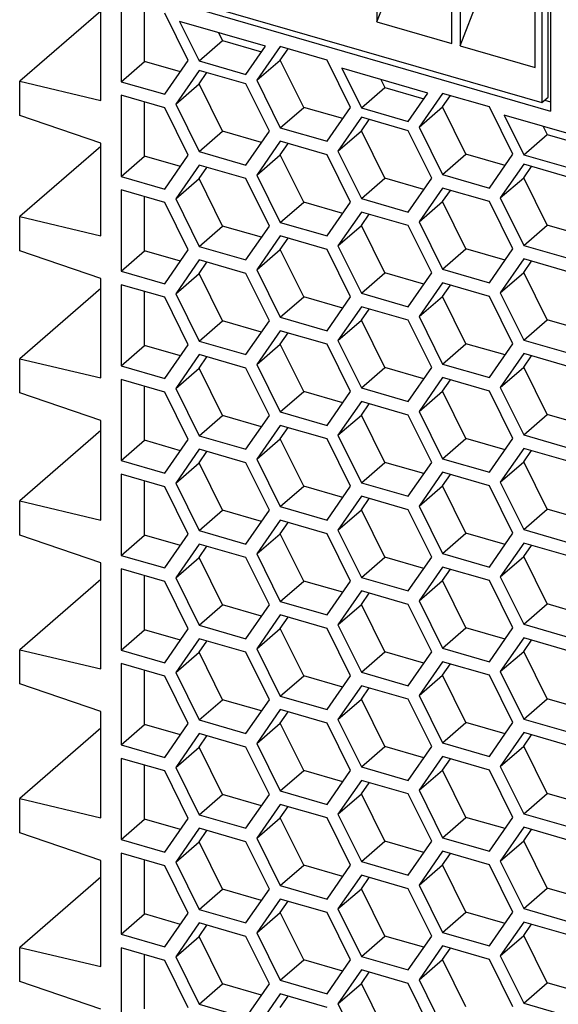
# Model space of a CAD drawing. Units: inches. Extents: x -49 to 371, y 639 to 936.
# Drawn here: x 272 to 289, y 729 to 760 of the extents above; entities that cross this region are included whole.
import ezdxf

# ---------------------------------------------------------------- set-up
doc = ezdxf.new("R2010")
doc.units = ezdxf.units.IN

# ---------------------------------------------------------------- blocks, each defined once
blk = doc.blocks.new('2320827_QUINT_PS_3AC_48DC_20-select__1', base_point=(543.931, 1375.368))
at = {"color": 7, "linetype": 'Continuous'}
for p, q in [((566.807, 1528.326), (566.807, 1520.748)), ((571.614, 1519.361), (571.614, 1526.938)), ((572.133, 1526.788), (572.133, 1519.211)), ((577.773, 1515.923), (577.773, 1526.915)), ((577.922, 1526.387), (577.922, 1515.042)), ((577.373, 1525.969), (577.373, 1515.576)), ((576.94, 1517.823), (576.94, 1525.401)), ((566.807, 1520.748), (567.982, 1523.801)), ((549.127, 1515.714), (549.127, 1522.076)), ((550.426, 1522.114), (550.426, 1516.918)), ((551.926, 1518.217), (551.926, 1521.681)), ((554.626, 1521.767), (577.922, 1515.042)), ((555.376, 1521.926), (577.373, 1515.576)), ((572.133, 1519.211), (573.308, 1522.263)), ((549.127, 1521.441), (543.931, 1516.941)), ((554.725, 1518.275), (553.225, 1521.306)), ((559.671, 1519.185), (554.171, 1520.773)), ((554.171, 1520.773), (555.421, 1518.247)), ((566.807, 1520.748), (571.614, 1519.361)), ((556.671, 1520.051), (556.921, 1519.546)), ((555.421, 1518.247), (556.921, 1519.546)), ((556.921, 1519.546), (559.421, 1518.824)), ((558.421, 1517.381), (559.671, 1519.185)), ((560.617, 1519.172), (559.117, 1517.007)), ((563.617, 1518.306), (560.617, 1519.172)), ((572.133, 1519.211), (576.94, 1517.823)), ((560.617, 1518.306), (561.117, 1519.028)), ((550.426, 1516.918), (551.926, 1518.217)), ((554.225, 1517.553), (551.926, 1518.217)), ((553.225, 1516.11), (554.725, 1518.275)), ((555.421, 1518.247), (558.421, 1517.381)), ((559.117, 1517.007), (560.617, 1518.306)), ((562.117, 1515.275), (560.617, 1518.306)), ((565.117, 1515.275), (563.617, 1518.306)), ((555.421, 1517.641), (553.921, 1515.476)), ((558.421, 1516.775), (555.421, 1517.641)), ((555.421, 1516.775), (555.921, 1517.496)), ((570.063, 1516.185), (564.563, 1517.773)), ((564.563, 1517.773), (565.813, 1515.247)), ((543.931, 1514.755), (543.931, 1516.941)), ((543.931, 1516.941), (549.127, 1515.714)), ((550.426, 1516.918), (553.225, 1516.11)), ((553.921, 1515.476), (555.421, 1516.775)), ((556.921, 1513.744), (555.421, 1516.775)), ((559.921, 1513.744), (558.421, 1516.775)), ((559.117, 1517.007), (560.617, 1513.976)), ((567.063, 1517.051), (567.313, 1516.546)), ((550.426, 1516.052), (550.426, 1510.856)), ((553.225, 1515.244), (550.426, 1516.052)), ((565.813, 1515.247), (567.313, 1516.546)), ((567.313, 1516.546), (569.813, 1515.824)), ((568.813, 1514.381), (570.063, 1516.185)), ((571.01, 1516.172), (569.51, 1514.007)), ((574.01, 1515.306), (571.01, 1516.172)), ((571.01, 1515.306), (571.51, 1516.028)), ((551.926, 1512.155), (551.926, 1515.619)), ((553.921, 1515.476), (555.421, 1512.445)), ((577.373, 1515.576), (577.773, 1515.923)), ((577.548, 1515.728), (577.922, 1515.62)), ((549.127, 1512.983), (543.931, 1514.755)), ((554.725, 1512.213), (553.225, 1515.244)), ((560.617, 1513.976), (562.117, 1515.275)), ((564.617, 1514.553), (562.117, 1515.275)), ((563.617, 1513.11), (565.117, 1515.275)), ((565.813, 1515.247), (568.813, 1514.381)), ((569.51, 1514.007), (571.01, 1515.306)), ((572.51, 1512.275), (571.01, 1515.306)), ((575.51, 1512.275), (574.01, 1515.306)), ((580.456, 1513.185), (574.956, 1514.773)), ((574.956, 1514.773), (576.206, 1512.247)), ((565.813, 1514.641), (564.313, 1512.476)), ((568.813, 1513.775), (565.813, 1514.641)), ((565.813, 1513.775), (566.313, 1514.496)), ((555.421, 1512.445), (556.921, 1513.744)), ((559.421, 1513.022), (556.921, 1513.744)), ((558.421, 1511.579), (559.921, 1513.744)), ((560.617, 1513.976), (563.617, 1513.11)), ((564.313, 1512.476), (565.813, 1513.775)), ((567.313, 1510.744), (565.813, 1513.775)), ((570.313, 1510.744), (568.813, 1513.775)), ((569.51, 1514.007), (571.01, 1510.976)), ((576.206, 1512.247), (577.706, 1513.546)), ((577.456, 1514.051), (577.706, 1513.546)), ((577.706, 1513.546), (580.206, 1512.824)), ((549.127, 1507.053), (549.127, 1512.983)), ((560.617, 1513.11), (559.117, 1510.945)), ((563.617, 1512.244), (560.617, 1513.11)), ((560.617, 1512.244), (561.117, 1512.965)), ((549.127, 1512.781), (543.931, 1508.281)), ((553.225, 1510.048), (554.725, 1512.213)), ((555.421, 1512.445), (558.421, 1511.579)), ((559.117, 1510.945), (560.617, 1512.244)), ((562.117, 1509.213), (560.617, 1512.244)), ((565.117, 1509.213), (563.617, 1512.244)), ((564.313, 1512.476), (565.813, 1509.445)), ((571.01, 1510.976), (572.51, 1512.275)), ((575.01, 1511.553), (572.51, 1512.275)), ((574.01, 1510.11), (575.51, 1512.275)), ((576.206, 1512.247), (579.206, 1511.381)), ((550.426, 1510.856), (551.926, 1512.155)), ((554.225, 1511.491), (551.926, 1512.155)), ((555.421, 1511.579), (553.921, 1509.414)), ((558.421, 1510.713), (555.421, 1511.579)), ((576.206, 1511.641), (574.706, 1509.476)), ((579.206, 1510.775), (576.206, 1511.641)), ((555.421, 1510.713), (555.921, 1511.434)), ((559.117, 1510.945), (560.617, 1507.914)), ((571.01, 1510.976), (574.01, 1510.11)), ((576.206, 1510.775), (576.706, 1511.496)), ((550.426, 1510.856), (553.225, 1510.048)), ((553.921, 1509.414), (555.421, 1510.713)), ((556.921, 1507.682), (555.421, 1510.713)), ((559.921, 1507.682), (558.421, 1510.713)), ((565.813, 1509.445), (567.313, 1510.744)), ((569.813, 1510.022), (567.313, 1510.744)), ((568.813, 1508.579), (570.313, 1510.744)), ((574.706, 1509.476), (576.206, 1510.775)), ((577.706, 1507.744), (576.206, 1510.775)), ((550.426, 1509.99), (550.426, 1504.793)), ((553.225, 1509.182), (550.426, 1509.99)), ((571.01, 1510.11), (569.51, 1507.945)), ((574.01, 1509.244), (571.01, 1510.11)), ((571.01, 1509.244), (571.51, 1509.965)), ((551.926, 1506.092), (551.926, 1509.557)), ((554.725, 1506.15), (553.225, 1509.182)), ((553.921, 1509.414), (555.421, 1506.382)), ((560.617, 1507.914), (562.117, 1509.213)), ((564.617, 1508.491), (562.117, 1509.213)), ((563.617, 1507.048), (565.117, 1509.213)), ((565.813, 1509.445), (568.813, 1508.579)), ((569.51, 1507.945), (571.01, 1509.244)), ((572.51, 1506.213), (571.01, 1509.244)), ((575.51, 1506.213), (574.01, 1509.244)), ((574.706, 1509.476), (576.206, 1506.445)), ((565.813, 1508.579), (564.313, 1506.414)), ((568.813, 1507.713), (565.813, 1508.579)), ((565.813, 1507.713), (566.313, 1508.434)), ((543.931, 1508.281), (549.127, 1507.053)), ((543.931, 1506.095), (543.931, 1508.281)), ((560.617, 1507.914), (563.617, 1507.048)), ((569.51, 1507.945), (571.01, 1504.914)), ((555.421, 1506.382), (556.921, 1507.682)), ((559.421, 1506.96), (556.921, 1507.682)), ((558.421, 1505.516), (559.921, 1507.682)), ((564.313, 1506.414), (565.813, 1507.713)), ((567.313, 1504.682), (565.813, 1507.713)), ((570.313, 1504.682), (568.813, 1507.713)), ((576.206, 1506.445), (577.706, 1507.744)), ((580.206, 1507.022), (577.706, 1507.744)), ((560.617, 1507.048), (559.117, 1504.882)), ((563.617, 1506.182), (560.617, 1507.048)), ((560.617, 1506.182), (561.117, 1506.903)), ((549.127, 1504.323), (543.931, 1506.095)), ((550.426, 1504.793), (551.926, 1506.092)), ((554.225, 1505.429), (551.926, 1506.092)), ((553.225, 1503.985), (554.725, 1506.15)), ((555.421, 1506.382), (558.421, 1505.516)), ((559.117, 1504.882), (560.617, 1506.182)), ((562.117, 1503.15), (560.617, 1506.182)), ((565.117, 1503.15), (563.617, 1506.182)), ((564.313, 1506.414), (565.813, 1503.382)), ((571.01, 1504.914), (572.51, 1506.213)), ((575.01, 1505.491), (572.51, 1506.213)), ((574.01, 1504.048), (575.51, 1506.213)), ((576.206, 1506.445), (579.206, 1505.579)), ((555.421, 1505.516), (553.921, 1503.351)), ((558.421, 1504.65), (555.421, 1505.516)), ((555.421, 1504.65), (555.921, 1505.372)), ((576.206, 1505.579), (574.706, 1503.414)), ((579.206, 1504.713), (576.206, 1505.579)), ((576.206, 1504.713), (576.706, 1505.434)), ((550.426, 1504.793), (553.225, 1503.985)), ((553.921, 1503.351), (555.421, 1504.65)), ((556.921, 1501.619), (555.421, 1504.65)), ((559.921, 1501.619), (558.421, 1504.65)), ((559.117, 1504.882), (560.617, 1501.851)), ((565.813, 1503.382), (567.313, 1504.682)), ((569.813, 1503.96), (567.313, 1504.682)), ((568.813, 1502.516), (570.313, 1504.682)), ((571.01, 1504.914), (574.01, 1504.048)), ((574.706, 1503.414), (576.206, 1504.713)), ((577.706, 1501.682), (576.206, 1504.713)), ((549.127, 1497.96), (549.127, 1504.323)), ((571.01, 1504.048), (569.51, 1501.882)), ((574.01, 1503.182), (571.01, 1504.048)), ((549.127, 1503.688), (543.931, 1499.188)), ((550.426, 1503.927), (550.426, 1498.731)), ((553.225, 1503.119), (550.426, 1503.927)), ((551.926, 1500.03), (551.926, 1503.494)), ((565.813, 1503.382), (568.813, 1502.516)), ((571.01, 1503.182), (571.51, 1503.903)), ((574.706, 1503.414), (576.206, 1500.382)), ((554.725, 1500.088), (553.225, 1503.119)), ((553.921, 1503.351), (555.421, 1500.32)), ((560.617, 1501.851), (562.117, 1503.15)), ((564.617, 1502.429), (562.117, 1503.15)), ((563.617, 1500.985), (565.117, 1503.15)), ((569.51, 1501.882), (571.01, 1503.182)), ((572.51, 1500.15), (571.01, 1503.182)), ((575.51, 1500.15), (574.01, 1503.182)), ((565.813, 1502.516), (564.313, 1500.351)), ((568.813, 1501.65), (565.813, 1502.516)), ((565.813, 1501.65), (566.313, 1502.372)), ((555.421, 1500.32), (556.921, 1501.619)), ((559.421, 1500.898), (556.921, 1501.619)), ((558.421, 1499.454), (559.921, 1501.619)), ((560.617, 1501.851), (563.617, 1500.985)), ((564.313, 1500.351), (565.813, 1501.65)), ((567.313, 1498.619), (565.813, 1501.65)), ((570.313, 1498.619), (568.813, 1501.65)), ((569.51, 1501.882), (571.01, 1498.851)), ((576.206, 1500.382), (577.706, 1501.682)), ((580.206, 1500.96), (577.706, 1501.682)), ((560.617, 1500.985), (559.117, 1498.82)), ((563.617, 1500.119), (560.617, 1500.985)), ((555.421, 1500.32), (558.421, 1499.454)), ((560.617, 1500.119), (561.117, 1500.841)), ((564.313, 1500.351), (565.813, 1497.32)), ((576.206, 1500.382), (579.206, 1499.516)), ((550.426, 1498.731), (551.926, 1500.03)), ((554.225, 1499.367), (551.926, 1500.03)), ((553.225, 1497.923), (554.725, 1500.088)), ((559.117, 1498.82), (560.617, 1500.119)), ((562.117, 1497.088), (560.617, 1500.119)), ((565.117, 1497.088), (563.617, 1500.119)), ((571.01, 1498.851), (572.51, 1500.15)), ((575.01, 1499.429), (572.51, 1500.15)), ((574.01, 1497.985), (575.51, 1500.15)), ((543.931, 1499.188), (549.127, 1497.96)), ((543.931, 1497.002), (543.931, 1499.188)), ((555.421, 1499.454), (553.921, 1497.289)), ((558.421, 1498.588), (555.421, 1499.454)), ((555.421, 1498.588), (555.921, 1499.31)), ((576.206, 1499.516), (574.706, 1497.351)), ((579.206, 1498.65), (576.206, 1499.516)), ((576.206, 1498.65), (576.706, 1499.372)), ((550.426, 1498.731), (553.225, 1497.923)), ((553.921, 1497.289), (555.421, 1498.588)), ((556.921, 1495.557), (555.421, 1498.588)), ((559.921, 1495.557), (558.421, 1498.588)), ((559.117, 1498.82), (560.617, 1495.789)), ((565.813, 1497.32), (567.313, 1498.619)), ((569.813, 1497.898), (567.313, 1498.619)), ((568.813, 1496.454), (570.313, 1498.619)), ((571.01, 1498.851), (574.01, 1497.985)), ((574.706, 1497.351), (576.206, 1498.65)), ((577.706, 1495.619), (576.206, 1498.65)), ((550.426, 1497.865), (550.426, 1492.669)), ((553.225, 1497.057), (550.426, 1497.865)), ((571.01, 1497.985), (569.51, 1495.82)), ((574.01, 1497.119), (571.01, 1497.985)), ((571.01, 1497.119), (571.51, 1497.841)), ((551.926, 1493.968), (551.926, 1497.432)), ((553.921, 1497.289), (555.421, 1494.258)), ((560.617, 1495.789), (562.117, 1497.088)), ((564.617, 1496.367), (562.117, 1497.088)), ((563.617, 1494.923), (565.117, 1497.088)), ((565.813, 1497.32), (568.813, 1496.454)), ((569.51, 1495.82), (571.01, 1497.119)), ((572.51, 1494.088), (571.01, 1497.119)), ((575.51, 1494.088), (574.01, 1497.119)), ((574.706, 1497.351), (576.206, 1494.32)), ((549.127, 1495.229), (543.931, 1497.002)), ((554.725, 1494.026), (553.225, 1497.057)), ((565.813, 1496.454), (564.313, 1494.289)), ((568.813, 1495.588), (565.813, 1496.454)), ((565.813, 1495.588), (566.313, 1496.31)), ((569.51, 1495.82), (571.01, 1492.789)), ((549.127, 1488.867), (549.127, 1495.229)), ((555.421, 1494.258), (556.921, 1495.557)), ((559.421, 1494.835), (556.921, 1495.557)), ((558.421, 1493.392), (559.921, 1495.557)), ((560.617, 1495.789), (563.617, 1494.923)), ((564.313, 1494.289), (565.813, 1495.588)), ((567.313, 1492.557), (565.813, 1495.588)), ((570.313, 1492.557), (568.813, 1495.588)), ((576.206, 1494.32), (577.706, 1495.619)), ((580.206, 1494.898), (577.706, 1495.619)), ((549.127, 1494.594), (543.931, 1490.094)), ((560.617, 1494.923), (559.117, 1492.758)), ((563.617, 1494.057), (560.617, 1494.923)), ((560.617, 1494.057), (561.117, 1494.779)), ((550.426, 1492.669), (551.926, 1493.968)), ((554.225, 1493.304), (551.926, 1493.968)), ((553.225, 1491.861), (554.725, 1494.026)), ((555.421, 1494.258), (558.421, 1493.392)), ((559.117, 1492.758), (560.617, 1494.057)), ((562.117, 1491.026), (560.617, 1494.057)), ((565.117, 1491.026), (563.617, 1494.057)), ((564.313, 1494.289), (565.813, 1491.258)), ((571.01, 1492.789), (572.51, 1494.088)), ((575.01, 1493.367), (572.51, 1494.088)), ((574.01, 1491.923), (575.51, 1494.088)), ((576.206, 1494.32), (579.206, 1493.454)), ((555.421, 1493.392), (553.921, 1491.227)), ((558.421, 1492.526), (555.421, 1493.392)), ((576.206, 1493.454), (574.706, 1491.289)), ((579.206, 1492.588), (576.206, 1493.454)), ((576.206, 1492.588), (576.706, 1493.31)), ((550.426, 1492.669), (553.225, 1491.861)), ((555.421, 1492.526), (555.921, 1493.248)), ((559.117, 1492.758), (560.617, 1489.727)), ((571.01, 1492.789), (574.01, 1491.923)), ((553.921, 1491.227), (555.421, 1492.526)), ((556.921, 1489.495), (555.421, 1492.526)), ((559.921, 1489.495), (558.421, 1492.526)), ((565.813, 1491.258), (567.313, 1492.557)), ((569.813, 1491.835), (567.313, 1492.557)), ((568.813, 1490.392), (570.313, 1492.557)), ((574.706, 1491.289), (576.206, 1492.588)), ((577.706, 1489.557), (576.206, 1492.588)), ((553.225, 1490.995), (550.426, 1491.803)), ((550.426, 1491.803), (550.426, 1486.607)), ((571.01, 1491.923), (569.51, 1489.758)), ((574.01, 1491.057), (571.01, 1491.923)), ((571.01, 1491.057), (571.51, 1491.779)), ((551.926, 1487.906), (551.926, 1491.37)), ((554.725, 1487.964), (553.225, 1490.995)), ((553.921, 1491.227), (555.421, 1488.196)), ((560.617, 1489.727), (562.117, 1491.026)), ((564.617, 1490.304), (562.117, 1491.026)), ((563.617, 1488.861), (565.117, 1491.026)), ((565.813, 1491.258), (568.813, 1490.392)), ((569.51, 1489.758), (571.01, 1491.057)), ((572.51, 1488.026), (571.01, 1491.057)), ((575.51, 1488.026), (574.01, 1491.057)), ((574.706, 1491.289), (576.206, 1488.258)), ((565.813, 1490.392), (564.313, 1488.227)), ((568.813, 1489.526), (565.813, 1490.392)), ((565.813, 1489.526), (566.313, 1490.248)), ((543.931, 1490.094), (549.127, 1488.867)), ((543.931, 1487.909), (543.931, 1490.094)), ((560.617, 1489.727), (563.617, 1488.861)), ((564.313, 1488.227), (565.813, 1489.526)), ((567.313, 1486.495), (565.813, 1489.526)), ((570.313, 1486.495), (568.813, 1489.526)), ((569.51, 1489.758), (571.01, 1486.727)), ((576.206, 1488.258), (577.706, 1489.557)), ((580.206, 1488.835), (577.706, 1489.557)), ((555.421, 1488.196), (556.921, 1489.495)), ((559.421, 1488.773), (556.921, 1489.495)), ((558.421, 1487.33), (559.921, 1489.495)), ((560.617, 1488.861), (559.117, 1486.696)), ((563.617, 1487.995), (560.617, 1488.861)), ((560.617, 1487.995), (561.117, 1488.717)), ((576.206, 1488.258), (579.206, 1487.392)), ((549.127, 1486.136), (543.931, 1487.909)), ((550.426, 1486.607), (551.926, 1487.906)), ((554.225, 1487.242), (551.926, 1487.906)), ((553.225, 1485.799), (554.725, 1487.964)), ((555.421, 1488.196), (558.421, 1487.33)), ((559.117, 1486.696), (560.617, 1487.995)), ((562.117, 1484.964), (560.617, 1487.995)), ((565.117, 1484.964), (563.617, 1487.995)), ((564.313, 1488.227), (565.813, 1485.196)), ((571.01, 1486.727), (572.51, 1488.026)), ((575.01, 1487.304), (572.51, 1488.026)), ((574.01, 1485.861), (575.51, 1488.026)), ((555.421, 1487.33), (553.921, 1485.165)), ((558.421, 1486.464), (555.421, 1487.33)), ((555.421, 1486.464), (555.921, 1487.186)), ((576.206, 1487.392), (574.706, 1485.227)), ((579.206, 1486.526), (576.206, 1487.392)), ((576.206, 1486.526), (576.706, 1487.248)), ((550.426, 1486.607), (553.225, 1485.799)), ((553.921, 1485.165), (555.421, 1486.464)), ((556.921, 1483.433), (555.421, 1486.464)), ((559.921, 1483.433), (558.421, 1486.464)), ((559.117, 1486.696), (560.617, 1483.665)), ((565.813, 1485.196), (567.313, 1486.495)), ((569.813, 1485.773), (567.313, 1486.495)), ((568.813, 1484.33), (570.313, 1486.495)), ((571.01, 1486.727), (574.01, 1485.861)), ((574.706, 1485.227), (576.206, 1486.526)), ((577.706, 1483.495), (576.206, 1486.526)), ((549.127, 1479.34), (549.127, 1486.136)), ((550.426, 1485.741), (550.426, 1480.545)), ((553.225, 1484.933), (550.426, 1485.741)), ((571.01, 1485.861), (569.51, 1483.696)), ((574.01, 1484.995), (571.01, 1485.861)), ((551.926, 1481.844), (551.926, 1485.308)), ((553.921, 1485.165), (555.421, 1482.134)), ((565.813, 1485.196), (568.813, 1484.33)), ((571.01, 1484.995), (571.51, 1485.717)), ((574.706, 1485.227), (576.206, 1482.196)), ((549.127, 1485.068), (543.931, 1480.568)), ((554.725, 1481.902), (553.225, 1484.933)), ((560.617, 1483.665), (562.117, 1484.964)), ((564.617, 1484.242), (562.117, 1484.964)), ((563.617, 1482.799), (565.117, 1484.964)), ((569.51, 1483.696), (571.01, 1484.995)), ((572.51, 1481.964), (571.01, 1484.995)), ((575.51, 1481.964), (574.01, 1484.995)), ((565.813, 1484.33), (564.313, 1482.165)), ((568.813, 1483.464), (565.813, 1484.33)), ((565.813, 1483.464), (566.313, 1484.186)), ((555.421, 1482.134), (556.921, 1483.433)), ((559.421, 1482.711), (556.921, 1483.433)), ((558.421, 1481.268), (559.921, 1483.433)), ((560.617, 1483.665), (563.617, 1482.799)), ((564.313, 1482.165), (565.813, 1483.464)), ((567.313, 1480.433), (565.813, 1483.464)), ((570.313, 1480.433), (568.813, 1483.464)), ((569.51, 1483.696), (571.01, 1480.665)), ((576.206, 1482.196), (577.706, 1483.495)), ((580.206, 1482.773), (577.706, 1483.495)), ((560.617, 1482.799), (559.117, 1480.634)), ((563.617, 1481.933), (560.617, 1482.799)), ((560.617, 1481.933), (561.117, 1482.655)), ((555.421, 1482.134), (558.421, 1481.268)), ((564.313, 1482.165), (565.813, 1479.134)), ((571.01, 1480.665), (572.51, 1481.964)), ((575.01, 1481.242), (572.51, 1481.964)), ((574.01, 1479.799), (575.51, 1481.964)), ((576.206, 1482.196), (579.206, 1481.33)), ((550.426, 1480.545), (551.926, 1481.844)), ((554.225, 1481.18), (551.926, 1481.844)), ((553.225, 1479.737), (554.725, 1481.902)), ((559.117, 1480.634), (560.617, 1481.933)), ((562.117, 1478.902), (560.617, 1481.933)), ((565.117, 1478.902), (563.617, 1481.933)), ((576.206, 1481.33), (574.706, 1479.165)), ((579.206, 1480.464), (576.206, 1481.33)), ((555.421, 1481.268), (553.921, 1479.103)), ((558.421, 1480.402), (555.421, 1481.268)), ((555.421, 1480.402), (555.921, 1481.123)), ((576.206, 1480.464), (576.706, 1481.186)), ((543.931, 1480.568), (549.127, 1479.34)), ((543.931, 1478.382), (543.931, 1480.568)), ((550.426, 1480.545), (553.225, 1479.737)), ((553.921, 1479.103), (555.421, 1480.402)), ((556.921, 1477.371), (555.421, 1480.402)), ((559.921, 1477.371), (558.421, 1480.402)), ((559.117, 1480.634), (560.617, 1477.603)), ((565.813, 1479.134), (567.313, 1480.433)), ((569.813, 1479.711), (567.313, 1480.433)), ((568.813, 1478.268), (570.313, 1480.433)), ((571.01, 1480.665), (574.01, 1479.799)), ((574.706, 1479.165), (576.206, 1480.464)), ((577.706, 1477.433), (576.206, 1480.464)), ((553.225, 1478.871), (550.426, 1479.679)), ((550.426, 1479.679), (550.426, 1474.483)), ((571.01, 1479.799), (569.51, 1477.634)), ((574.01, 1478.933), (571.01, 1479.799)), ((571.01, 1478.933), (571.51, 1479.655)), ((551.926, 1475.782), (551.926, 1479.246)), ((554.725, 1475.84), (553.225, 1478.871)), ((553.921, 1479.103), (555.421, 1476.072)), ((560.617, 1477.603), (562.117, 1478.902)), ((564.617, 1478.18), (562.117, 1478.902)), ((563.617, 1476.737), (565.117, 1478.902)), ((565.813, 1479.134), (568.813, 1478.268)), ((569.51, 1477.634), (571.01, 1478.933)), ((572.51, 1475.902), (571.01, 1478.933)), ((575.51, 1475.902), (574.01, 1478.933)), ((574.706, 1479.165), (576.206, 1476.134)), ((549.127, 1476.61), (543.931, 1478.382)), ((565.813, 1478.268), (564.313, 1476.103)), ((568.813, 1477.402), (565.813, 1478.268)), ((560.617, 1477.603), (563.617, 1476.737)), ((565.813, 1477.402), (566.313, 1478.123)), ((569.51, 1477.634), (571.01, 1474.603)), ((555.421, 1476.072), (556.921, 1477.371)), ((559.421, 1476.649), (556.921, 1477.371)), ((558.421, 1475.206), (559.921, 1477.371)), ((564.313, 1476.103), (565.813, 1477.402)), ((567.313, 1474.371), (565.813, 1477.402)), ((570.313, 1474.371), (568.813, 1477.402)), ((576.206, 1476.134), (577.706, 1477.433)), ((580.206, 1476.711), (577.706, 1477.433)), ((549.127, 1469.814), (549.127, 1476.61)), ((560.617, 1476.737), (559.117, 1474.572)), ((563.617, 1475.871), (560.617, 1476.737)), ((560.617, 1475.871), (561.117, 1476.592)), ((550.426, 1474.483), (551.926, 1475.782)), ((554.225, 1475.118), (551.926, 1475.782)), ((553.225, 1473.674), (554.725, 1475.84)), ((555.421, 1476.072), (558.421, 1475.206)), ((559.117, 1474.572), (560.617, 1475.871)), ((562.117, 1472.84), (560.617, 1475.871)), ((565.117, 1472.84), (563.617, 1475.871)), ((564.313, 1476.103), (565.813, 1473.072)), ((571.01, 1474.603), (572.51, 1475.902)), ((575.01, 1475.18), (572.51, 1475.902)), ((574.01, 1473.737), (575.51, 1475.902)), ((576.206, 1476.134), (579.206, 1475.268)), ((549.127, 1475.542), (543.931, 1471.042)), ((555.421, 1475.206), (553.921, 1473.041)), ((558.421, 1474.34), (555.421, 1475.206)), ((555.421, 1474.34), (555.921, 1475.061)), ((576.206, 1475.268), (574.706, 1473.103)), ((579.206, 1474.402), (576.206, 1475.268)), ((576.206, 1474.402), (576.706, 1475.123)), ((550.426, 1474.483), (553.225, 1473.674)), ((559.117, 1474.572), (560.617, 1471.541)), ((571.01, 1474.603), (574.01, 1473.737)), ((574.706, 1473.103), (576.206, 1474.402)), ((577.706, 1471.371), (576.206, 1474.402)), ((553.921, 1473.041), (555.421, 1474.34)), ((556.921, 1471.308), (555.421, 1474.34)), ((559.921, 1471.308), (558.421, 1474.34)), ((565.813, 1473.072), (567.313, 1474.371)), ((569.813, 1473.649), (567.313, 1474.371)), ((568.813, 1472.206), (570.313, 1474.371)), ((550.426, 1473.616), (550.426, 1468.42)), ((553.225, 1472.808), (550.426, 1473.616)), ((551.926, 1469.719), (551.926, 1473.183)), ((571.01, 1473.737), (569.51, 1471.572)), ((574.01, 1472.871), (571.01, 1473.737)), ((571.01, 1472.871), (571.51, 1473.592)), ((554.725, 1469.777), (553.225, 1472.808)), ((553.921, 1473.041), (555.421, 1470.009)), ((560.617, 1471.541), (562.117, 1472.84)), ((564.617, 1472.118), (562.117, 1472.84)), ((563.617, 1470.674), (565.117, 1472.84)), ((565.813, 1473.072), (568.813, 1472.206)), ((569.51, 1471.572), (571.01, 1472.871)), ((572.51, 1469.84), (571.01, 1472.871)), ((575.51, 1469.84), (574.01, 1472.871)), ((574.706, 1473.103), (576.206, 1470.072)), ((565.813, 1472.206), (564.313, 1470.041)), ((568.813, 1471.34), (565.813, 1472.206)), ((565.813, 1471.34), (566.313, 1472.061)), ((555.421, 1470.009), (556.921, 1471.308)), ((559.421, 1470.587), (556.921, 1471.308)), ((558.421, 1469.143), (559.921, 1471.308)), ((560.617, 1471.541), (563.617, 1470.674)), ((564.313, 1470.041), (565.813, 1471.34)), ((567.313, 1468.308), (565.813, 1471.34)), ((570.313, 1468.308), (568.813, 1471.34)), ((569.51, 1471.572), (571.01, 1468.541)), ((576.206, 1470.072), (577.706, 1471.371)), ((580.206, 1470.649), (577.706, 1471.371)), ((543.931, 1468.856), (543.931, 1471.042)), ((543.931, 1471.042), (549.127, 1469.814)), ((560.617, 1470.674), (559.117, 1468.509)), ((563.617, 1469.808), (560.617, 1470.674)), ((555.421, 1470.009), (558.421, 1469.143)), ((560.617, 1469.808), (561.117, 1470.53)), ((564.313, 1470.041), (565.813, 1467.009)), ((576.206, 1470.072), (579.206, 1469.206)), ((550.426, 1468.42), (551.926, 1469.719)), ((554.225, 1469.056), (551.926, 1469.719)), ((553.225, 1467.612), (554.725, 1469.777)), ((559.117, 1468.509), (560.617, 1469.808)), ((562.117, 1466.777), (560.617, 1469.808)), ((565.117, 1466.777), (563.617, 1469.808)), ((571.01, 1468.541), (572.51, 1469.84)), ((575.01, 1469.118), (572.51, 1469.84)), ((574.01, 1467.674), (575.51, 1469.84)), ((549.127, 1467.084), (543.931, 1468.856)), ((555.421, 1469.143), (553.921, 1466.978)), ((558.421, 1468.277), (555.421, 1469.143)), ((555.421, 1468.277), (555.921, 1468.999)), ((576.206, 1469.206), (574.706, 1467.041)), ((579.206, 1468.34), (576.206, 1469.206)), ((576.206, 1468.34), (576.706, 1469.061)), ((550.426, 1468.42), (553.225, 1467.612)), ((553.921, 1466.978), (555.421, 1468.277)), ((556.921, 1465.246), (555.421, 1468.277)), ((559.921, 1465.246), (558.421, 1468.277)), ((559.117, 1468.509), (560.617, 1465.478)), ((565.813, 1467.009), (567.313, 1468.308)), ((569.813, 1467.587), (567.313, 1468.308)), ((568.813, 1466.143), (570.313, 1468.308)), ((571.01, 1468.541), (574.01, 1467.674)), ((574.706, 1467.041), (576.206, 1468.34)), ((577.706, 1465.308), (576.206, 1468.34)), ((553.225, 1466.746), (550.426, 1467.554)), ((550.426, 1467.554), (550.426, 1462.358)), ((571.01, 1467.674), (569.51, 1465.509)), ((574.01, 1466.808), (571.01, 1467.674)), ((571.01, 1466.808), (571.51, 1467.53)), ((549.127, 1460.288), (549.127, 1467.084)), ((551.926, 1463.657), (551.926, 1467.121)), ((553.921, 1466.978), (555.421, 1463.947)), ((565.813, 1467.009), (568.813, 1466.143)), ((574.706, 1467.041), (576.206, 1464.009)), ((554.725, 1463.715), (553.225, 1466.746)), ((560.617, 1465.478), (562.117, 1466.777)), ((564.617, 1466.056), (562.117, 1466.777)), ((563.617, 1464.612), (565.117, 1466.777)), ((569.51, 1465.509), (571.01, 1466.808)), ((572.51, 1463.777), (571.01, 1466.808)), ((575.51, 1463.777), (574.01, 1466.808)), ((549.127, 1466.016), (543.931, 1461.516)), ((565.813, 1466.143), (564.313, 1463.978)), ((568.813, 1465.277), (565.813, 1466.143)), ((565.813, 1465.277), (566.313, 1465.999)), ((555.421, 1463.947), (556.921, 1465.246)), ((559.421, 1464.525), (556.921, 1465.246)), ((558.421, 1463.081), (559.921, 1465.246)), ((560.617, 1465.478), (563.617, 1464.612)), ((564.313, 1463.978), (565.813, 1465.277)), ((567.313, 1462.246), (565.813, 1465.277)), ((570.313, 1462.246), (568.813, 1465.277)), ((569.51, 1465.509), (571.01, 1462.478)), ((576.206, 1464.009), (577.706, 1465.308)), ((580.206, 1464.587), (577.706, 1465.308)), ((560.617, 1464.612), (559.117, 1462.447)), ((563.617, 1463.746), (560.617, 1464.612)), ((560.617, 1463.746), (561.117, 1464.468)), ((553.225, 1461.55), (554.725, 1463.715)), ((555.421, 1463.947), (558.421, 1463.081)), ((559.117, 1462.447), (560.617, 1463.746)), ((562.117, 1460.715), (560.617, 1463.746)), ((565.117, 1460.715), (563.617, 1463.746)), ((564.313, 1463.978), (565.813, 1460.947)), ((571.01, 1462.478), (572.51, 1463.777)), ((575.01, 1463.056), (572.51, 1463.777)), ((574.01, 1461.612), (575.51, 1463.777)), ((576.206, 1464.009), (579.206, 1463.143)), ((550.426, 1462.358), (551.926, 1463.657)), ((554.225, 1462.994), (551.926, 1463.657)), ((555.421, 1463.081), (553.921, 1460.916)), ((558.421, 1462.215), (555.421, 1463.081)), ((576.206, 1463.143), (574.706, 1460.978)), ((579.206, 1462.277), (576.206, 1463.143)), ((555.421, 1462.215), (555.921, 1462.937)), ((559.117, 1462.447), (560.617, 1459.416)), ((571.01, 1462.478), (574.01, 1461.612)), ((576.206, 1462.277), (576.706, 1462.999)), ((550.426, 1462.358), (553.225, 1461.55)), ((553.921, 1460.916), (555.421, 1462.215)), ((556.921, 1459.184), (555.421, 1462.215)), ((559.921, 1459.184), (558.421, 1462.215)), ((565.813, 1460.947), (567.313, 1462.246)), ((569.813, 1461.525), (567.313, 1462.246)), ((568.813, 1460.081), (570.313, 1462.246)), ((574.706, 1460.978), (576.206, 1462.277)), ((577.706, 1459.246), (576.206, 1462.277)), ((543.931, 1459.33), (543.931, 1461.516)), ((543.931, 1461.516), (549.127, 1460.288)), ((550.426, 1461.492), (550.426, 1456.296)), ((553.225, 1460.684), (550.426, 1461.492)), ((571.01, 1461.612), (569.51, 1459.447)), ((574.01, 1460.746), (571.01, 1461.612)), ((571.01, 1460.746), (571.51, 1461.468)), ((551.926, 1457.595), (551.926, 1461.059)), ((554.725, 1457.653), (553.225, 1460.684)), ((553.921, 1460.916), (555.421, 1457.885)), ((560.617, 1459.416), (562.117, 1460.715)), ((564.617, 1459.994), (562.117, 1460.715)), ((563.617, 1458.55), (565.117, 1460.715)), ((565.813, 1460.947), (568.813, 1460.081)), ((569.51, 1459.447), (571.01, 1460.746)), ((572.51, 1457.715), (571.01, 1460.746)), ((575.51, 1457.715), (574.01, 1460.746)), ((574.706, 1460.978), (576.206, 1457.947)), ((565.813, 1460.081), (564.313, 1457.916)), ((568.813, 1459.215), (565.813, 1460.081)), ((565.813, 1459.215), (566.313, 1459.937)), ((549.127, 1457.557), (543.931, 1459.33)), ((560.617, 1459.416), (563.617, 1458.55)), ((569.51, 1459.447), (571.01, 1456.416)), ((555.421, 1457.885), (556.921, 1459.184)), ((559.421, 1458.462), (556.921, 1459.184)), ((558.421, 1457.019), (559.921, 1459.184)), ((564.313, 1457.916), (565.813, 1459.215)), ((567.313, 1456.184), (565.813, 1459.215)), ((570.313, 1456.184), (568.813, 1459.215)), ((576.206, 1457.947), (577.706, 1459.246)), ((580.206, 1458.525), (577.706, 1459.246)), ((560.617, 1458.55), (559.117, 1456.385)), ((563.617, 1457.684), (560.617, 1458.55)), ((560.617, 1457.684), (561.117, 1458.406)), ((555.421, 1457.885), (558.421, 1457.019)), ((564.313, 1457.916), (565.813, 1454.885)), ((576.206, 1457.947), (579.206, 1457.081))]:
    blk.add_line(p, q, dxfattribs=at)
blk = doc.blocks.new('AllgSicht1', base_point=(618, 1488))
blk.add_blockref('2320827_QUINT_PS_3AC_48DC_20-select__1', (543.931, 1375.368))

msp = doc.modelspace()

# ---------------------------------------------------------------- block references
at = {"xscale": 0.5, "yscale": 0.5, "zscale": 0.5}
msp.add_blockref('AllgSicht1', (309, 744), dxfattribs=at)

doc.saveas('drawing.dxf')
